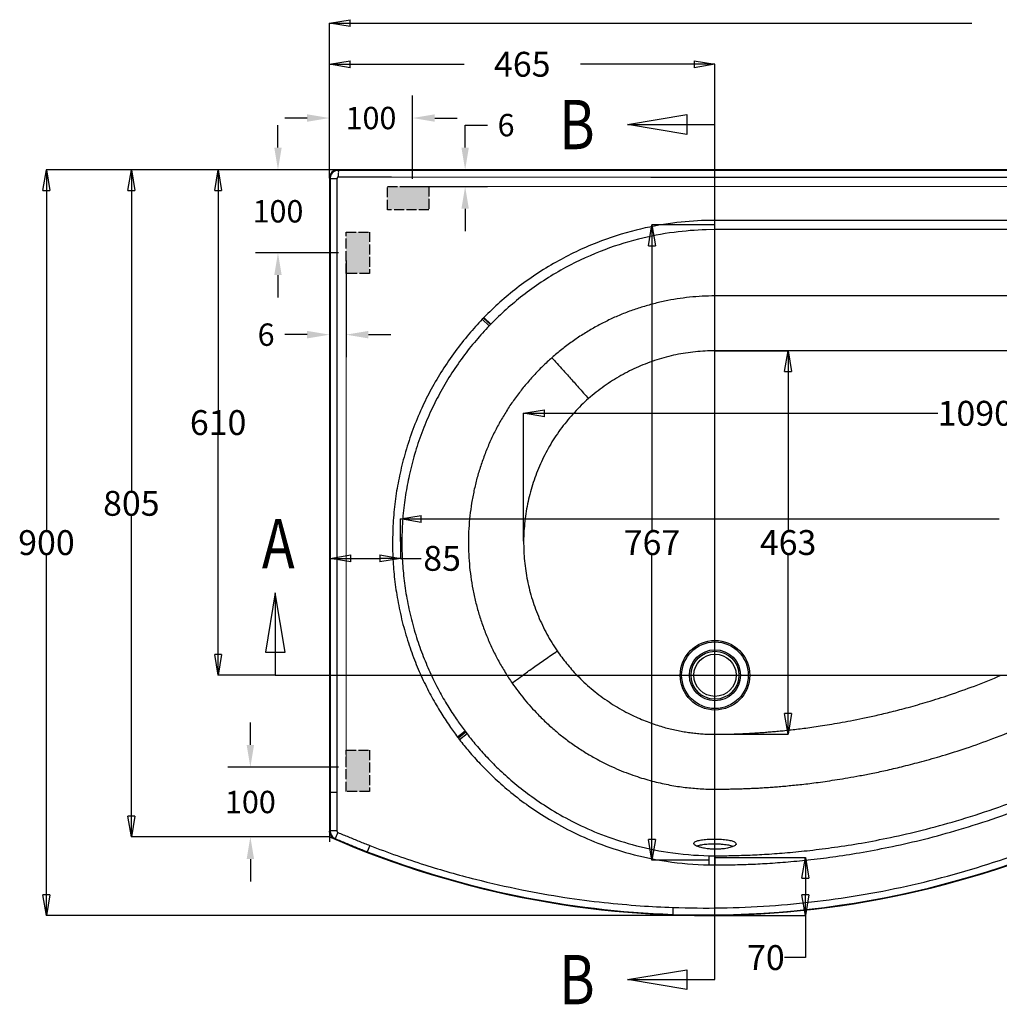
# Model space of a CAD drawing. Units: inches. Extents: x -8396 to -4323, y -905 to 2204.
# Drawn here: x -8396 to -7214, y 1004 to 2193 of the extents above; entities that cross this region are included whole.
import ezdxf
from ezdxf.enums import TextEntityAlignment as Align
from ezdxf.lldxf.tags import DXFTag

# ---------------------------------------------------------------- set-up
doc = ezdxf.new("R2010")
doc.units = ezdxf.units.IN
doc.header["$MEASUREMENT"] = 0
doc.linetypes.add('ACAD_ISO02W100', pattern=[15, 12, -3])
for name, color, linetype in [('02___PRT_ALL_AXES', 7, 'Continuous'), ('1', 1, 'Continuous'), ('DEFAULT_3', 7, 'PHANTOM')]:
    doc.layers.add(name, color=color, linetype=linetype)
doc.styles.get("Standard").update_dxf_attribs({"font": 'arial.ttf'})
tags = doc.linetypes.add('PHANTOM', pattern=[2.5, 1.25, -0.25, 0.25, -0.25, 0.25, -0.25]).pattern_tags.tags
tags[14:15] = [DXFTag(74, 4), DXFTag(75, 0), DXFTag(340, '0'), DXFTag(46, 0.0), DXFTag(50, 0.0), DXFTag(44, 0.0), DXFTag(45, 0.0)]
tags[12:13] = [DXFTag(74, 4), DXFTag(75, 0), DXFTag(340, '0'), DXFTag(46, 0.0), DXFTag(50, 0.0), DXFTag(44, 0.0), DXFTag(45, 0.0)]
tags[10:11] = [DXFTag(74, 4), DXFTag(75, 0), DXFTag(340, '0'), DXFTag(46, 0.0), DXFTag(50, 0.0), DXFTag(44, 0.0), DXFTag(45, 0.0)]
tags[8:9] = [DXFTag(74, 4), DXFTag(75, 0), DXFTag(340, '0'), DXFTag(46, 0.0), DXFTag(50, 0.0), DXFTag(44, 0.0), DXFTag(45, 0.0)]
tags[6:7] = [DXFTag(74, 4), DXFTag(75, 0), DXFTag(340, '0'), DXFTag(46, 0.0), DXFTag(50, 0.0), DXFTag(44, 0.0), DXFTag(45, 0.0)]
tags[4:5] = [DXFTag(74, 4), DXFTag(75, 0), DXFTag(340, '0'), DXFTag(46, 0.0), DXFTag(50, 0.0), DXFTag(44, 0.0), DXFTag(45, 0.0)]
doc.dimstyles.get("Standard").update_dxf_attribs({"dimscale": 150, "dimtxt": 0.18, "dimasz": 0.18, "dimexe": 0.18, "dimexo": 0.0625, "dimgap": 0.09, "dimtad": 0, "dimtih": 1, "dimtoh": 1, "dimdec": 0, "dimzin": 0, "dimdsep": 46, "dimtxsty": 'Standard', "dimcen": 0.09, "dimadec": 0, "dimazin": 0, "dimtfac": 1, "dimtdec": 0, "dimtofl": 0, "dimtmove": 0, "dimatfit": 3, "dimfxl": 0, "dimtolj": 1, "dimtzin": 0, "dimarcsym": 0})

# ---------------------------------------------------------------- blocks, each defined once
blk = doc.blocks.new('_Closed')
at = {"color": 0, "linetype": 'ByBlock', "lineweight": -2}
for p, q in [((-1, 0.166667), (0, 0)), ((-1, 0.166667), (-1, -0.166667)), ((0, 0), (-1, -0.166667)), ((0, 0), (-1, 0))]:
    blk.add_line(p, q, dxfattribs=at)
blk = doc.blocks.new('*D10')
at = {"layer": '1', "color": 0, "lineweight": -2}
for p, q in [((-8084.6, 2038.3), (-8084.6, 2065.3)), ((-8031.8, 2011.3), (-8111.6, 2011.3)), ((-8011.7, 1911.3), (-8111.6, 1911.3)), ((-8084.6, 1884.3), (-8084.6, 1857.3))]:
    blk.add_line(p, q, dxfattribs=at)
at = {"layer": '1', "color": 0}
for points in [[(-8089.1, 2038.3), (-8080.1, 2038.3), (-8084.6, 2011.3)], [(-8089.1, 1884.3), (-8080.1, 1884.3), (-8084.6, 1911.3)]]:
    blk.add_solid(points, dxfattribs=at)
at = {"layer": 'Defpoints', "color": 0}
for p in [(-8084.6, 2011.3), (-8022.4, 2011.3), (-8002.4, 1911.3)]:
    blk.add_point(p, dxfattribs=at)
at = {"layer": '1', "color": 0, "insert": (-8084.6, 1961.3), "char_height": 27, "attachment_point": 5}
blk.add_mtext('\\A1;100', dxfattribs=at)
blk = doc.blocks.new('*D11')
at = {"layer": '1', "color": 0, "lineweight": -2}
for p, q in [((-8022.4, 2010.7), (-8022.4, 2100.9)), ((-7922.4, 2000.7), (-7922.4, 2100.9)), ((-8049.4, 2073.9), (-8076.4, 2073.9)), ((-7895.4, 2073.9), (-7868.4, 2073.9))]:
    blk.add_line(p, q, dxfattribs=at)
at = {"layer": '1', "color": 0}
for points in [[(-8049.4, 2078.4), (-8049.4, 2069.4), (-8022.4, 2073.9)], [(-7895.4, 2078.4), (-7895.4, 2069.4), (-7922.4, 2073.9)]]:
    blk.add_solid(points, dxfattribs=at)
at = {"layer": 'Defpoints', "color": 0}
for p in [(-8022.4, 2073.9), (-8022.4, 2001.3), (-7922.4, 1991.3)]:
    blk.add_point(p, dxfattribs=at)
at = {"layer": '1', "color": 0, "insert": (-7972.4, 2073.9), "char_height": 27, "attachment_point": 5}
blk.add_mtext('\\A1;100', dxfattribs=at)
blk = doc.blocks.new('*D15')
at = {"layer": '1', "color": 0, "lineweight": -2}
for p, q in [((-8117.9, 1317.3), (-8117.9, 1344.3)), ((-8011.7, 1290.3), (-8144.9, 1290.3)), ((-8031.8, 1206.3), (-8144.9, 1206.3)), ((-8117.9, 1179.3), (-8117.9, 1152.3))]:
    blk.add_line(p, q, dxfattribs=at)
at = {"layer": '1', "color": 0}
for points in [[(-8122.4, 1317.3), (-8113.4, 1317.3), (-8117.9, 1290.3)], [(-8122.4, 1179.3), (-8113.4, 1179.3), (-8117.9, 1206.3)]]:
    blk.add_solid(points, dxfattribs=at)
at = {"layer": 'Defpoints', "color": 0}
for p in [(-8117.9, 1290.3), (-8002.4, 1290.3), (-8022.4, 1206.3)]:
    blk.add_point(p, dxfattribs=at)
at = {"layer": '1', "color": 0, "insert": (-8117.9, 1248.3), "char_height": 27, "attachment_point": 5}
blk.add_mtext('\\A1;100', dxfattribs=at)
blk = doc.blocks.new('*D22')
at = {"layer": '1', "color": 0, "lineweight": -2}
for p, q in [((-8022.4, 1902), (-8022.4, 1785.4)), ((-8002.4, 1902), (-8002.4, 1785.4)), ((-8049.4, 1812.4), (-8076.4, 1812.4)), ((-7975.4, 1812.4), (-7948.4, 1812.4))]:
    blk.add_line(p, q, dxfattribs=at)
at = {"layer": '1', "color": 0}
for points in [[(-8049.4, 1816.9), (-8049.4, 1807.9), (-8022.4, 1812.4)], [(-7975.4, 1816.9), (-7975.4, 1807.9), (-8002.4, 1812.4)]]:
    blk.add_solid(points, dxfattribs=at)
at = {"layer": 'Defpoints', "color": 0}
for p in [(-8022.4, 1911.3), (-8002.4, 1911.3), (-8022.4, 1812.4)]:
    blk.add_point(p, dxfattribs=at)
at = {"layer": '1', "color": 0, "insert": (-8098.9, 1812.4), "char_height": 27, "attachment_point": 5}
blk.add_mtext('\\A1;6', dxfattribs=at)
blk = doc.blocks.new('*D23')
at = {"layer": '1', "color": 0, "lineweight": -2}
for p, q in [((-7858.8, 2038.3), (-7858.8, 2065.3)), ((-7858.8, 2065.3), (-7831.8, 2065.3)), ((-7928.3, 2011.3), (-7831.8, 2011.3)), ((-7928.3, 1991.3), (-7831.8, 1991.3)), ((-7858.8, 1964.3), (-7858.8, 1937.3))]:
    blk.add_line(p, q, dxfattribs=at)
at = {"layer": '1', "color": 0}
for points in [[(-7863.3, 2038.3), (-7854.3, 2038.3), (-7858.8, 2011.3)], [(-7863.3, 1964.3), (-7854.3, 1964.3), (-7858.8, 1991.3)]]:
    blk.add_solid(points, dxfattribs=at)
at = {"layer": 'Defpoints', "color": 0}
for p in [(-7937.7, 2011.3), (-7858.8, 2011.3), (-7937.7, 1991.3)]:
    blk.add_point(p, dxfattribs=at)
at = {"layer": '1', "color": 0, "insert": (-7809.4, 2065.3), "char_height": 27, "attachment_point": 5}
blk.add_mtext('\\A1;6', dxfattribs=at)

msp = doc.modelspace()

# ---------------------------------------------------------------- hatches: boundary and pattern name
at = {"layer": '1'}
for points in [[(-7902.5, 1991.3), (-7902.5, 1963.2), (-7952.5, 1963.2), (-7952.5, 1991.3)], [(-7974.2, 1886.3), (-8002.4, 1886.3), (-8002.4, 1936.3), (-7974.2, 1936.3)], [(-7974.2, 1260.8), (-8002.4, 1260.8), (-8002.4, 1310.8), (-7974.2, 1310.8)]]:
    msp.add_hatch(color=0, dxfattribs=at).paths.add_polyline_path(points)

# ---------------------------------------------------------------- linework, layer by layer
at = {"color": 0}
for p, q in [((-8022.4, 2001.4), (-8022.4, 2188.6)), ((-7997.4, 2188.4), (-7247.5, 2188.4)), ((-8022.4, 2110.1), (-8022.4, 2139)), ((-7997.4, 2138.8), (-7860, 2138.8)), ((-7582.4, 2138.8), (-7719.8, 2138.8)), ((-7557.4, 2066.1), (-7557.4, 2139)), ((-8012.4, 2011.3), (-8364.1, 2011.3)), ((-8022.4, 2011.3), (-8261.6, 2011.3)), ((-8088, 2011.3), (-8157, 2011.3)), ((-8363.9, 1986.3), (-8363.9, 1576.4)), ((-8261.5, 1986.3), (-8261.5, 1623.9)), ((-8156.8, 1986.3), (-8156.8, 1721.4)), ((-7557.4, 1944.8), (-7633.6, 1944.8)), ((-7633.4, 1919.8), (-7633.4, 1576.5)), ((-7557.3, 1792.9), (-7469.1, 1792.9)), ((-7469.2, 1767.9), (-7469.2, 1576.6)), ((-7788.2, 1563), (-7788.2, 1717.7)), ((-7763.2, 1717.5), (-7288.5, 1717.5)), ((-8156.8, 1426.3), (-8156.8, 1691.2)), ((-8261.5, 1231.3), (-8261.5, 1593.7)), ((-7936.7, 1562.8), (-7936.7, 1590)), ((-7911.7, 1589.9), (-7214.6, 1589.9)), ((-8021.7, 1568.1), (-8021.7, 1542.2)), ((-7936.7, 1568.1), (-7936.7, 1542.2)), ((-8363.9, 1136.4), (-8363.9, 1546.3)), ((-7633.4, 1202.9), (-7633.4, 1546.3)), ((-7469.2, 1355), (-7469.2, 1546.4)), ((-7996.7, 1542.4), (-7961.7, 1542.4)), ((-7936.7, 1542.4), (-7911.7, 1542.4)), ((-8088, 1401.3), (-8157, 1401.3)), ((-7557.3, 1330), (-7469.1, 1330)), ((-8022.4, 1206.3), (-8261.6, 1206.3)), ((-7564.8, 1177.9), (-7633.6, 1177.9)), ((-7557.3, 1181.4), (-7448.2, 1181.4)), ((-7448.4, 1156.4), (-7448.4, 1136.4)), ((-7557.4, 1111.4), (-8364.1, 1111.4)), ((-7557.3, 1111.4), (-7448.2, 1111.4)), ((-7448.4, 1111.4), (-7448.4, 1060.5)), ((-7448.4, 1060.5), (-7473.4, 1060.5))]:
    msp.add_line(p, q, dxfattribs=at)
at = {"color": 0, "linetype": 'Continuous'}
for p, q in [((-7662.8, 2066), (-7591.4, 2078)), ((-7591.4, 2078), (-7591.4, 2054.1)), ((-7591.4, 2054.1), (-7662.8, 2066)), ((-7662.8, 2066), (-7557.4, 2066)), ((-6332.4, 2011.3), (-8012.4, 2011.3)), ((-7634.6, 2010.7), (-7947.6, 2010.7)), ((-8022.4, 2001.3), (-8022.4, 1200.3)), ((-8087.9, 1500.6), (-8099.8, 1429.2)), ((-8087.9, 1500.6), (-8087.9, 1401.3)), ((-8076, 1429.2), (-8087.9, 1500.6)), ((-8099.8, 1429.2), (-8076, 1429.2)), ((-7662.8, 1033.9), (-7591.4, 1045.8)), ((-7591.4, 1045.8), (-7591.4, 1022)), ((-7662.8, 1033.9), (-7557.4, 1033.9)), ((-7591.4, 1022), (-7662.8, 1033.9))]:
    msp.add_line(p, q, dxfattribs=at)
at = {"color": 0, "linetype": 'ACAD_ISO02W100'}
for p, q in [((-7952.5, 1963.2), (-7952.5, 1991.3)), ((-7952.5, 1991.3), (-7902.5, 1991.3)), ((-7902.5, 1991.3), (-7902.5, 1963.2)), ((-7902.5, 1963.2), (-7952.5, 1963.2)), ((-8002.4, 1886.3), (-8002.4, 1936.3)), ((-8002.4, 1936.3), (-7974.2, 1936.3)), ((-7974.2, 1936.3), (-7974.2, 1886.3)), ((-7974.2, 1886.3), (-8002.4, 1886.3)), ((-8002.4, 1260.8), (-8002.4, 1310.8)), ((-8002.4, 1310.8), (-7974.2, 1310.8)), ((-7974.2, 1310.8), (-7974.2, 1260.8)), ((-7974.2, 1260.8), (-8002.4, 1260.8))]:
    msp.add_line(p, q, dxfattribs=at)
at = {"color": 0, "linetype": 'Continuous'}
for radius, start, end in [(1130.4, 246.3421, 298.8001), (1129.7, 248.8255, 267.9897)]:
    msp.add_arc((-7568.8, 2241.7), radius, start, end, dxfattribs=at)
msp.add_ellipse((-8012.4, 2001.3), major_axis=(7.07, -7.07), ratio=0.999695, start_param=2.356347, end_param=3.926839, dxfattribs=at)
at = {"color": 0, "linetype": 'Continuous', "start_tangent": (-0.91828, 0.395931), "end_tangent": (0, 1)}
msp.add_spline([(-8016.3, 1203.7), (-8019.5, 1205.9), (-8021.6, 1209.1), (-8022.4, 1212.9)], degree=3, dxfattribs=at)
at = {"layer": '02___PRT_ALL_AXES', "color": 0, "linetype": 'Continuous'}
for p, q in [((-7582.8, 1197.8), (-7582.9, 1198.3)), ((-7578, 1195.5), (-7579.4, 1195.1)), ((-7560, 1197.4), (-7562.7, 1197.3)), ((-7559.6, 1191.3), (-7561.8, 1191.4)), ((-7557.4, 1197.4), (-7560, 1197.4)), ((-7557.4, 1191.3), (-7559.6, 1191.3)), ((-7554.7, 1197.4), (-7557.4, 1197.4)), ((-7554.7, 1191.4), (-7557.4, 1191.3)), ((-7552, 1197.3), (-7554.7, 1197.4)), ((-7552.1, 1191.5), (-7554.7, 1191.4)), ((-7535.3, 1194.6), (-7536.7, 1195.1)), ((-7531.9, 1197.8), (-7532, 1197.1))]:
    msp.add_line(p, q, dxfattribs=at)
at = {"layer": '02___PRT_ALL_AXES', "color": 0, "linetype": 'PHANTOM'}
msp.add_line((-7557.4, 1183.4), (-7557.4, 1191.3), dxfattribs=at)
at = {"layer": '02___PRT_ALL_AXES', "color": 0, "linetype": 'Continuous'}
msp.add_circle((-7557.4, 1401.3), 25.5, dxfattribs=at)
for points, start_tangent, end_tangent in [([(-7582.9, 1198.3), (-7581.6, 1200.2), (-7577.9, 1201.7), (-7572.3, 1202.7), (-7565.2, 1203.4), (-7557.4, 1203.6)], (0, 1), (1, 0)), ([(-7557.4, 1203.6), (-7549.4, 1203.3), (-7542.3, 1202.5), (-7536.7, 1201.3), (-7533.1, 1199.6), (-7531.9, 1197.8)], (1, 0), (0, -1)), ([(-7576.9, 1194), (-7579.5, 1195.1), (-7582, 1196.7), (-7582.8, 1197.8)], (-0.945058, 0.326902), (-0.343157, 0.939278)), ([(-7562.7, 1197.3), (-7565.3, 1197.2), (-7572.3, 1196.6), (-7578, 1195.5)], (-0.999321, -0.036835), (-0.971151, -0.238464)), ([(-7561.8, 1191.4), (-7563.9, 1191.6), (-7570.1, 1192.4), (-7575.4, 1193.6), (-7576.9, 1194)], (-0.998536, 0.054094), (-0.945058, 0.326902)), ([(-7536.7, 1194.1), (-7542.4, 1192.6), (-7549.5, 1191.6), (-7552.1, 1191.5)], (-0.949783, -0.31291), (-0.99841, -0.056375)), ([(-7536.7, 1195.1), (-7542.3, 1196.3), (-7549.4, 1197.1), (-7552, 1197.3)], (-0.961772, 0.273851), (-0.998934, 0.046163)), ([(-7532, 1197.1), (-7533.1, 1195.9), (-7536.7, 1194.1)], (-0.407673, -0.913128), (-0.949783, -0.31291))]:
    msp.add_spline(points, degree=3, dxfattribs=dict(at, start_tangent=start_tangent, end_tangent=end_tangent))
at = {"layer": '1', "color": 0, "const_width": 1}
for points in [[(-7922.4, 1991.3), (-6422.4, 1991.3)], [(-8002.4, 1911.3), (-8002.4, 1290.3)]]:
    msp.add_lwpolyline(points, dxfattribs=at)
at = {"layer": 'DEFAULT_3', "color": 0, "linetype": 'PHANTOM'}
for p, q in [((-7557.4, 1033.9), (-7557.4, 2066)), ((-8012.4, 2011.3), (-8011.7, 2010.7)), ((-7947.6, 2010.7), (-8011.7, 2010.7)), ((-6626.6, 2010.7), (-7634.6, 2010.7)), ((-8022.4, 2001.3), (-8021.7, 2000.7)), ((-8021.7, 2000.7), (-8021.7, 1941.8)), ((-8013.6, 2000.6), (-8013.6, 1941.8)), ((-7947.6, 2002.5), (-8011.6, 2002.6)), ((-7634.6, 2002.3), (-7947.6, 2002.5)), ((-6626.6, 2002.3), (-7634.6, 2002.3)), ((-7557.4, 1950.3), (-7568.5, 1950.2)), ((-6694, 1950.3), (-7557.4, 1950.3)), ((-8021.7, 1941.8), (-8021.7, 1259.9)), ((-7557.4, 1939.2), (-7568.2, 1939)), ((-6694, 1939.1), (-7557.4, 1939.2)), ((-7836.6, 1832.5), (-7838.1, 1831)), ((-7829.8, 1823), (-7838.1, 1831)), ((-7836.1, 1833.1), (-7836.6, 1832.5)), ((-7828.4, 1824.5), (-7836.6, 1832.5)), ((-7827.8, 1825.1), (-7836.1, 1833.1)), ((-7828.4, 1824.5), (-7829.8, 1823)), ((-7827.8, 1825.1), (-7828.4, 1824.5)), ((-8087.9, 1401.3), (-6241.4, 1401.3)), ((-7858.8, 1333.6), (-7868, 1326.7)), ((-7857.9, 1332.4), (-7867, 1325.4)), ((-7858.8, 1333.6), (-7857.9, 1332.4)), ((-7857.9, 1332.4), (-7856.5, 1330.5)), ((-7868, 1326.7), (-7867, 1325.4)), ((-7867, 1325.4), (-7865.6, 1323.5)), ((-7856.5, 1330.5), (-7865.6, 1323.5)), ((-7557.4, 1263.8), (-7557.4, 1330)), ((-8021.7, 1259.9), (-8021.7, 1213.3)), ((-8013.6, 1259.9), (-8021.7, 1259.9)), ((-8013.6, 1259.9), (-8013.6, 1213.4)), ((-8021.7, 1213.3), (-8022.4, 1212.9)), ((-8015.7, 1204.1), (-8016.3, 1203.7)), ((-7973.9, 1195.8), (-7976.8, 1188.2)), ((-7564.7, 1183.5), (-7564.9, 1172.4)), ((-7564.7, 1183.5), (-7557.4, 1183.4)), ((-7557.4, 1183.4), (-7557.4, 1172.3)), ((-7564.9, 1172.4), (-7557.4, 1172.3)), ((-7608.1, 1121), (-7608.4, 1112.7))]:
    msp.add_line(p, q, dxfattribs=at)
for radius in [42, 40.2, 30.8, 28.9]:
    msp.add_circle((-7557.4, 1401.3), radius, dxfattribs=at)
msp.add_arc((-7568.8, 2241.7), 1129.7, 267.9897, 297.706, dxfattribs=at)
for points, start_tangent, end_tangent in [([(-8011.7, 2010.7), (-8015.1, 2010.1), (-8016.9, 2009.2), (-8018.7, 2007.8), (-8020.2, 2005.9), (-8021.3, 2003.5), (-8021.7, 2000.7)], (-1, -0.000267), (-0.000362, -1)), ([(-8011.6, 2002.6), (-8011.6, 2006.6), (-8011.7, 2010.7)], (-0.000061, 1), (-0.494744, 0.869039)), ([(-8013.6, 2000.6), (-8017.6, 2000.6), (-8021.7, 2000.7)], (-1, 0.000075), (-0.852839, 0.522175)), ([(-8011.6, 2002.6), (-8013.3, 2001.6), (-8013.1, 2001)], (-1, 0.000672), (0.6248, -0.780785)), ([(-7568.5, 1950.2), (-7608.2, 1947), (-7652.6, 1938.6), (-7700.1, 1923.4), (-7749.1, 1900), (-7796.4, 1868.6), (-7836.1, 1833.1)], (-0.999613, -0.027814), (-0.698426, -0.715682)), ([(-8013.6, 1941.8), (-8013.5, 1690.4), (-8013.5, 1464.3), (-8013.6, 1259.9)], (0.000361, -1), (-0.000424, -1)), ([(-7568.2, 1939), (-7606.7, 1935.9), (-7649.8, 1927.7), (-7695.9, 1912.8), (-7743.5, 1890.1), (-7789.3, 1859.5), (-7827.8, 1825.1)], (-0.999572, -0.029245), (-0.698095, -0.716005)), ([(-7557.4, 1859.1), (-7572.7, 1858.7), (-7588, 1857.5), (-7603.2, 1855.5), (-7618.2, 1852.8), (-7633.2, 1849.2), (-7647.9, 1844.9), (-7662.5, 1839.9), (-7676.7, 1834.1), (-7690.4, 1827.6), (-7703.9, 1820.4), (-7717, 1812.5), (-7729.8, 1803.9), (-7742.2, 1794.5), (-7754.1, 1784.6)], (-1, -0.000002), (-0.75034, -0.661052)), ([(-6827.9, 1859.7), (-6859.6, 1859.6), (-6893.4, 1859.5), (-6927.7, 1859.5), (-6961.4, 1859.5), (-6993.4, 1859.5), (-7023.9, 1859.4), (-7053.1, 1859.4), (-7081.2, 1859.4), (-7108.2, 1859.4), (-7134.2, 1859.3), (-7159.4, 1859.3), (-7183.7, 1859.3), (-7207.4, 1859.3), (-7230.4, 1859.3), (-7252.8, 1859.2), (-7274.7, 1859.2), (-7296.2, 1859.2), (-7317.3, 1859.2), (-7338.1, 1859.2), (-7358.6, 1859.2), (-7378.9, 1859.1), (-7399, 1859.1), (-7418.9, 1859.1), (-7438.8, 1859.1), (-7458.6, 1859.1), (-7478.4, 1859.1), (-7498.2, 1859.1), (-7517.9, 1859.1), (-7537.6, 1859.1), (-7557.4, 1859.1)], (-0.999956, -0.009417), (-1, 0)), ([(-7838.1, 1831), (-7854.3, 1813), (-7870.8, 1792.1), (-7886.2, 1769.5), (-7899.7, 1746.6), (-7911.2, 1723.5), (-7921.8, 1697.9), (-7930.7, 1671.1), (-7937.3, 1645.1), (-7941.9, 1620.8), (-7945, 1594.8), (-7946.3, 1567.7), (-7945.9, 1541.4), (-7943.9, 1517.2), (-7940.2, 1492), (-7934.6, 1465.9), (-7927.3, 1440.5), (-7918.8, 1417), (-7909.3, 1395.1), (-7898.9, 1374.7), (-7888.2, 1356.3), (-7877.7, 1340.1), (-7868, 1326.7)], (-0.692354, -0.721558), (0.601975, -0.798515)), ([(-7829.8, 1823), (-7845.6, 1805.5), (-7861.6, 1785.3), (-7876.6, 1763.4), (-7889.6, 1741.1), (-7900.8, 1718.7), (-7911.1, 1693.9), (-7919.8, 1667.9), (-7926.3, 1642.6), (-7930.7, 1619.1), (-7933.8, 1593.8), (-7935.1, 1567.6), (-7934.7, 1542), (-7932.7, 1518.5), (-7929.1, 1494), (-7923.6, 1468.7), (-7916.5, 1444), (-7908.2, 1421.2), (-7899, 1400), (-7888.9, 1380.2), (-7878.5, 1362.3), (-7868.2, 1346.7), (-7858.8, 1333.6)], (-0.692728, -0.721199), (0.602645, -0.798009)), ([(-7754.1, 1784.6), (-7765.4, 1774.1), (-7776.1, 1763.1), (-7786.2, 1751.5), (-7795.7, 1739.4), (-7804.7, 1726.7), (-7812.9, 1713.7), (-7820.5, 1700.2), (-7827.3, 1686.4), (-7833.4, 1672.2), (-7838.8, 1657.6), (-7843.5, 1642.8), (-7847.3, 1627.9), (-7850.3, 1612.9), (-7852.6, 1597.6), (-7854.1, 1582.2), (-7854.8, 1566.6), (-7854.6, 1551), (-7853.7, 1535.6), (-7852, 1520.3), (-7849.5, 1505.2), (-7846.2, 1490.1), (-7842.1, 1475.1), (-7837.2, 1460.3), (-7831.6, 1445.9), (-7825.3, 1431.8), (-7818.3, 1418.1), (-7810.5, 1404.8), (-7802.1, 1391.9)], (-0.750294, -0.661105), (0.568345, -0.82279)), ([(-7754.1, 1784.6), (-7749.7, 1779.7), (-7742.5, 1771.7), (-7733, 1761.1), (-7721.9, 1748.7), (-7710, 1735.2)], (0.684748, -0.72878), (0.661737, -0.749736)), ([(-7557.4, 1792.9), (-7569.3, 1792.6), (-7581.1, 1791.7), (-7592.8, 1790.2), (-7604.5, 1788.1), (-7616.1, 1785.3), (-7627.6, 1782), (-7638.9, 1778), (-7649.8, 1773.6), (-7660.5, 1768.6), (-7670.9, 1763), (-7681.1, 1756.9), (-7691, 1750.2), (-7700.7, 1742.9), (-7710, 1735.2)], (-1, -0.000003), (-0.750778, -0.660554)), ([(-6826.6, 1792.3), (-6858.3, 1792.6), (-6892.1, 1792.6), (-6926.5, 1792.6), (-6960.2, 1792.6), (-6992.1, 1792.6), (-7022.7, 1792.6), (-7052, 1792.6), (-7080.1, 1792.6), (-7107.1, 1792.7), (-7133.2, 1792.7), (-7158.3, 1792.7), (-7182.7, 1792.7), (-7206.4, 1792.7), (-7229.4, 1792.7), (-7251.9, 1792.7), (-7273.8, 1792.8), (-7295.4, 1792.8), (-7316.5, 1792.8), (-7337.3, 1792.8), (-7357.9, 1792.8), (-7378.2, 1792.8), (-7398.4, 1792.9), (-7418.4, 1792.9), (-7438.4, 1792.9), (-7458.3, 1792.9), (-7478.1, 1792.9), (-7497.9, 1792.9), (-7517.7, 1792.9), (-7537.6, 1792.9), (-7557.4, 1792.9)], (-0.999385, 0.035068), (-1, 0)), ([(-7710, 1735.2), (-7718.7, 1727.1), (-7727, 1718.6), (-7734.8, 1709.6), (-7742.2, 1700.2), (-7749.2, 1690.4), (-7755.6, 1680.3), (-7761.4, 1669.9), (-7766.7, 1659.1), (-7771.5, 1648.1), (-7775.7, 1636.8), (-7779.3, 1625.4), (-7782.3, 1613.8), (-7784.7, 1602.2), (-7786.5, 1590.4), (-7787.6, 1578.4), (-7788.2, 1566.3), (-7788.1, 1554.2), (-7787.4, 1542.2), (-7786.1, 1530.3), (-7784.2, 1518.6), (-7781.7, 1506.9), (-7778.6, 1495.3), (-7774.8, 1483.8), (-7770.5, 1472.6), (-7765.6, 1461.7), (-7760.2, 1451), (-7754.2, 1440.7), (-7747.7, 1430.6)], (-0.750775, -0.660558), (0.564954, -0.825122)), ([(-7802.1, 1391.9), (-7796.8, 1395.9), (-7788, 1402.3), (-7776.4, 1410.6), (-7762.6, 1420.3), (-7747.7, 1430.6)], (0.777803, 0.628508), (0.822223, 0.569166)), ([(-7747.7, 1430.6), (-7742.3, 1423), (-7736.4, 1415.5), (-7730.3, 1408.3), (-7723.9, 1401.3)], (0.564955, -0.825121), (0.692558, -0.721362)), ([(-7802.1, 1391.9), (-7794.9, 1382), (-7787.4, 1372.4), (-7779.4, 1363.1), (-7771.1, 1354.2)], (0.568365, -0.822776), (0.695854, -0.718183)), ([(-7723.9, 1401.3), (-7715.5, 1393), (-7706.6, 1385.1), (-7697.4, 1377.7), (-7687.6, 1370.7), (-7677.5, 1364.1), (-7667.2, 1358.2), (-7657.3, 1353.1), (-7648.1, 1349), (-7639.3, 1345.4), (-7630.9, 1342.3), (-7622.8, 1339.7), (-7615.1, 1337.5), (-7607.5, 1335.7), (-7600.1, 1334.1), (-7592.9, 1332.8), (-7585.7, 1331.8), (-7578.6, 1331), (-7571.5, 1330.4), (-7564.4, 1330.1), (-7557.4, 1330)], (0.692551, -0.721369), (1, 0.000001)), ([(-7557.4, 1330), (-7551.5, 1330), (-7545.6, 1330.1), (-7539.7, 1330.2), (-7533.7, 1330.4), (-7527.8, 1330.6), (-7521.8, 1330.9), (-7515.7, 1331.2), (-7509.5, 1331.6), (-7503.1, 1332), (-7496.6, 1332.5), (-7489.8, 1333.1), (-7482.7, 1333.7), (-7475.2, 1334.4), (-7467.4, 1335.3), (-7459, 1336.2), (-7450.1, 1337.3), (-7440.6, 1338.6), (-7430.4, 1340.1), (-7419.3, 1341.9), (-7407.1, 1343.9), (-7393.8, 1346.4), (-7379.1, 1349.3), (-7362.9, 1352.8), (-7344.7, 1357.2), (-7324.2, 1362.5), (-7301, 1369.2), (-7274.5, 1377.6), (-7244.5, 1388.3), (-7212, 1401.3)], (1, 0), (0.920831, 0.389961)), ([(-7771.1, 1354.2), (-7760.1, 1343.4), (-7748.6, 1333.2), (-7736.7, 1323.7), (-7724.1, 1314.8), (-7711, 1306.4), (-7697.7, 1298.9), (-7685, 1292.5), (-7673.2, 1287.2), (-7661.9, 1282.7), (-7651, 1278.9), (-7640.7, 1275.7), (-7630.8, 1273), (-7621.1, 1270.7), (-7611.7, 1268.8), (-7602.5, 1267.2), (-7593.4, 1266), (-7584.3, 1265), (-7575.3, 1264.3), (-7566.4, 1263.9), (-7557.4, 1263.8)], (0.695848, -0.718189), (1, 0.000001)), ([(-7557.4, 1263.8), (-7551.1, 1263.8), (-7544.9, 1263.9), (-7538.7, 1264), (-7532.4, 1264.1), (-7526.1, 1264.3), (-7519.7, 1264.5), (-7513.3, 1264.8), (-7506.6, 1265.1), (-7499.9, 1265.5), (-7492.8, 1266), (-7485.6, 1266.5), (-7478, 1267.1), (-7470, 1267.8), (-7461.6, 1268.7), (-7452.6, 1269.6), (-7443, 1270.7), (-7432.9, 1272), (-7421.9, 1273.6), (-7410, 1275.4), (-7397, 1277.5), (-7382.7, 1280.1), (-7366.9, 1283.1), (-7349.4, 1286.9), (-7329.9, 1291.5), (-7307.9, 1297.2), (-7282.9, 1304.3), (-7254.4, 1313.3), (-7222.1, 1324.8), (-7187.1, 1338.8)], (1, 0), (0.921162, 0.389179)), ([(-7865.6, 1323.5), (-7854.3, 1309.6), (-7840.7, 1294.4), (-7824.7, 1278.4), (-7806.2, 1262), (-7784.9, 1245.5), (-7760.4, 1229.3), (-7731.8, 1213.4), (-7698.6, 1198.7), (-7660.3, 1186.1), (-7615.9, 1176.7), (-7564.9, 1172.4)], (0.610932, -0.791683), (0.999825, -0.018701)), ([(-7856.5, 1330.5), (-7845.6, 1317), (-7832.4, 1302.3), (-7816.9, 1286.7), (-7798.9, 1270.8), (-7778.3, 1254.8), (-7754.5, 1239), (-7726.7, 1223.5), (-7694.5, 1209.2), (-7657.3, 1196.9), (-7614.2, 1187.7), (-7564.7, 1183.5)], (0.610588, -0.791948), (0.999813, -0.019338)), ([(-7557.4, 1183.4), (-7538.5, 1183.6), (-7517.8, 1184.2), (-7495, 1185.3), (-7470.1, 1187.2), (-7442.9, 1189.9), (-7413.1, 1193.7), (-7380.7, 1198.8), (-7345.6, 1205.5), (-7307.5, 1214.3), (-7266.1, 1225.6), (-7221, 1240.1), (-7172.4, 1258.3), (-7125, 1278.8), (-7084.4, 1298.8), (-7055.9, 1314.1)], (1, -0.000012), (0.872865, 0.487962)), ([(-7557.4, 1172.3), (-7538.3, 1172.5), (-7517.3, 1173.1), (-7494.4, 1174.2), (-7469.2, 1176.1), (-7441.6, 1178.8), (-7411.5, 1182.6), (-7378.8, 1187.8), (-7343.3, 1194.7), (-7304.8, 1203.5), (-7263, 1215), (-7217.4, 1229.6), (-7168.3, 1248), (-7120.4, 1268.7), (-7079.3, 1288.9), (-7050.5, 1304.4)], (1, 0.000056), (0.872857, 0.487976)), ([(-7608.1, 1121), (-7491.8, 1123), (-7376.4, 1136.9), (-7263, 1162.8), (-7152.9, 1200.3), (-7047.4, 1248.9)], (0.999387, -0.035008), (0.885359, 0.464908)), ([(-8013.6, 1213.4), (-8017.6, 1213.4), (-8021.7, 1213.3)], (-1, -0.000029), (-0.895309, -0.445447)), ([(-8021.7, 1213.3), (-8021.4, 1211), (-8020.5, 1208.6), (-8018.7, 1206.2), (-8015.7, 1204.1)], (0.0002, -1), (0.918356, -0.395756)), ([(-8013.6, 1213.4), (-8012.7, 1211.7), (-8012.4, 1211.7)], (-0.000916, -1), (0.999441, -0.033433)), ([(-8012.4, 1211.5), (-8014, 1207.9), (-8015.7, 1204.1)], (-0.395611, -0.918418), (-0.772819, -0.634627)), ([(-8015.7, 1204.1), (-8002.8, 1198.7), (-7989.8, 1193.4), (-7976.8, 1188.2)], (0.918369, -0.395725), (0.932482, -0.361217)), ([(-8012.4, 1211.5), (-7999.6, 1206.2), (-7986.8, 1200.9), (-7973.9, 1195.8)], (0.918733, -0.394878), (0.932827, -0.360324)), ([(-7973.9, 1195.8), (-7907.5, 1172.5), (-7846.5, 1155.1), (-7790.5, 1142.4), (-7738.7, 1133.2), (-7691.1, 1127), (-7647.5, 1123.1), (-7608.1, 1121)], (0.932627, -0.360842), (0.999388, -0.034975))]:
    msp.add_spline(points, degree=3, dxfattribs=dict(at, start_tangent=start_tangent, end_tangent=end_tangent))

# ---------------------------------------------------------------- block references
at = {"color": 0, "xscale": 25, "yscale": 25, "zscale": 25}
for p, rotation in [((-8022.4, 2188.4), 180), ((-8022.4, 2138.8), 180), ((-8363.9, 2011.3), 90), ((-8261.5, 2011.3), 90), ((-8156.8, 2011.3), 90), ((-7633.4, 1944.8), 90), ((-7469.2, 1792.9), 90), ((-7788.2, 1717.5), 180), ((-7936.7, 1589.9), 180), ((-8021.7, 1542.4), 180), ((-8156.8, 1401.3), 270), ((-7469.2, 1330), 270), ((-8261.5, 1206.3), 270), ((-7633.4, 1177.9), 270), ((-7448.4, 1181.4), 90), ((-8363.9, 1111.4), 270), ((-7448.4, 1111.4), 270)]:
    msp.add_blockref('_Closed', p, dxfattribs=dict(at, rotation=rotation))
for p in [(-7557.4, 2138.8), (-7936.7, 1542.4)]:
    msp.add_blockref('_Closed', p, dxfattribs=at)

# ---------------------------------------------------------------- texts
at = {"color": 0, "linetype": 'Continuous', "width": 0.8}
for s, p in [('B', (-7702.5, 2036.3)), ('A', (-8064.5, 1530.4)), ('B', (-7702.5, 1004.1))]:
    msp.add_text(s, height=59.5, dxfattribs=at).set_placement(p, align=Align.RIGHT)
at = {"color": 0, "char_height": 30, "attachment_point": 5}
for s, insert in [('\\A1;465', (-7789.9, 2138.8)), ('\\A1;1090', (-7243.4, 1717.5)), ('\\A1;610', (-8156.8, 1706.3)), ('\\A1;805', (-8261.5, 1608.8)), ('\\A1;900', (-8363.9, 1561.4)), ('\\A1;767', (-7633.4, 1561.4)), ('\\A1;463', (-7469.2, 1561.5)), ('\\A1;85', (-7886.6, 1542.4)), ('\\A1;70', (-7496, 1060.5))]:
    msp.add_mtext(s, dxfattribs=dict(at, insert=insert))

# ---------------------------------------------------------------- dimensions: what is measured, and where the dimension line sits
at = {"layer": '1', "color": 0}
dim = msp.add_linear_dim(base=(-8022.4, 2073.9), p1=(-7922.4, 1991.3), p2=(-8022.4, 2001.3), dimstyle='Standard', dxfattribs=at)
dim.commit()
dim.dimension.update_dxf_attribs({"geometry": '*D11', "text_midpoint": (-7972.4, 2073.9), "dimtype": 160})
for base, p1, p2, text, picture, middle in [((-7858.8, 2011.3), (-7937.7, 1991.3), (-7937.7, 2011.3), '6', '*D23', (-7809.4, 2065.3)), ((-8117.9, 1290.3), (-8022.4, 1206.3), (-8002.4, 1290.3), '100', '*D15', (-8117.9, 1248.3))]:
    dim = msp.add_linear_dim(base=base, p1=p1, p2=p2, angle=90, text=text, dimstyle='Standard', dxfattribs=at)
    dim.commit()
    dim.dimension.update_dxf_attribs({"geometry": picture, "text_midpoint": middle, "dimtype": 160})
dim = msp.add_linear_dim(base=(-8084.6, 2011.3), p1=(-8002.4, 1911.3), p2=(-8022.4, 2011.3), angle=90, dimstyle='Standard', dxfattribs=at)
dim.commit()
dim.dimension.update_dxf_attribs({"geometry": '*D10', "text_midpoint": (-8084.6, 1961.3), "dimtype": 160})
dim = msp.add_linear_dim(base=(-8022.4, 1812.4), p1=(-8002.4, 1911.3), p2=(-8022.4, 1911.3), text='6', dimstyle='Standard', override={"dimgap": 0.09, "dimtol": 1, "dimlim": 0, "dimtp": 2, "dimtm": 2}, dxfattribs=at)
dim.commit()
dim.dimension.update_dxf_attribs({"geometry": '*D22', "text_midpoint": (-8098.9, 1812.4), "dimtype": 160})

doc.saveas('drawing.dxf')
